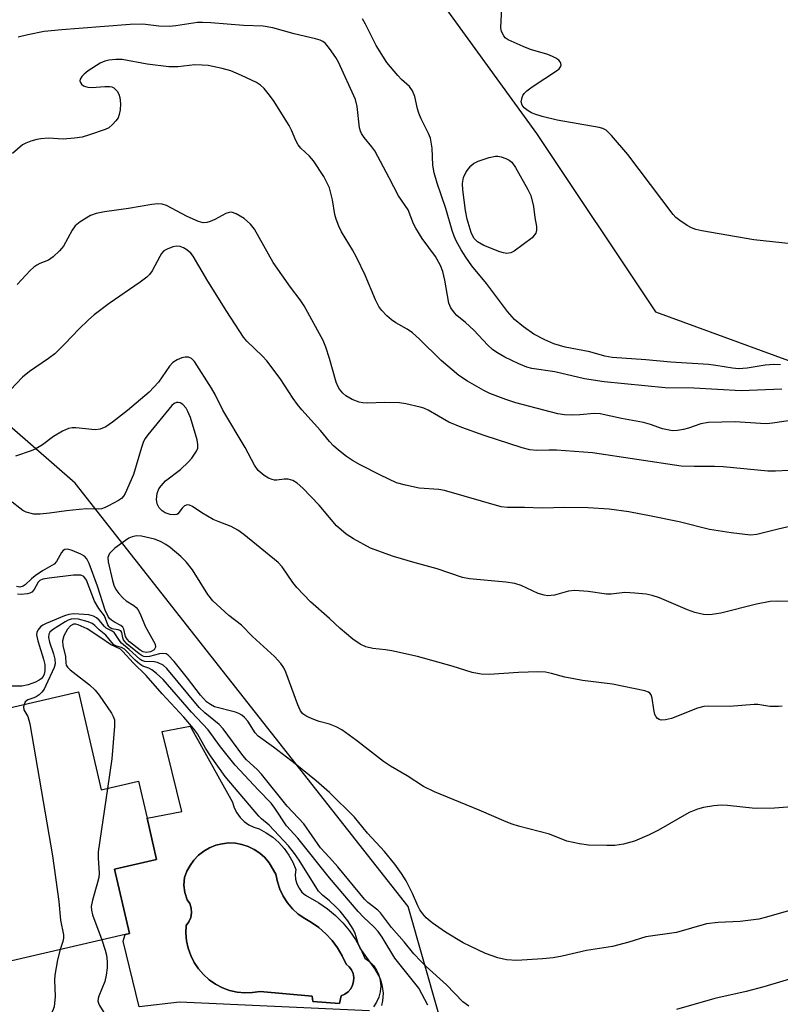
# Model space of a CAD drawing. Units: inches. Extents: x 1273760 to 1279760, y 473454 to 477454.
# Drawn here: x 1274930 to 1275102, y 475493 to 475715 of the extents above; entities that cross this region are included whole.
import ezdxf

# ---------------------------------------------------------------- set-up
doc = ezdxf.new("R2010")
doc.units = ezdxf.units.IN
doc.header["$MEASUREMENT"] = 0
for name, color, linetype in [('BLDG-Footprint', 5, 'Continuous'), ('CULTRL-Pad', 6, 'Continuous'), ('CULTRL-Swimming Pool in Ground', 4, 'Continuous'), ('NTRL-Trees', 3, 'Continuous'), ('Undefined', 1, 'Continuous')]:
    doc.layers.add(name, color=color, linetype=linetype)

msp = doc.modelspace()

# ---------------------------------------------------------------- linework, layer by layer
at = {"layer": 'BLDG-Footprint', "elevation": 281.43}
msp.add_lwpolyline([(1274943.41, 475563.8), (1274948.54, 475541.65), (1274956.94, 475543.6), (1274958.86, 475535.31), (1274961.02, 475525.97), (1274951.53, 475523.76), (1274954.89, 475509.28), (1274953.95, 475509.06), (1274906.95, 475498.17), (1274902.96, 475515.37), (1274902.47, 475517.5), (1274911.52, 475519.6), (1274908.37, 475533.21), (1274903.43, 475554.53)], close=True, dxfattribs=at)
at = {"layer": 'CULTRL-Pad'}
msp.add_polyline3d([(1275009.06, 475491.81, 0), (1274966.22, 475493.78, 0), (1274957.11, 475492.7, 0), (1274953.49, 475507.52, 0), (1274953.95, 475509.06, 0), (1274954.89, 475509.28, 0), (1274951.53, 475523.76, 0), (1274961.02, 475525.97, 0), (1274958.86, 475535.31, 0), (1274966.69, 475536.76, 0), (1274962.25, 475554.83, 0), (1274968.56, 475556.03, 0), (1274978.17, 475538.87, 0), (1274978.55, 475537.65, 0), (1274979.12, 475536.51, 0), (1274979.87, 475535.47, 0), (1274980.78, 475534.57, 0), (1274981.81, 475533.82, 0), (1274982.95, 475533.25, 0), (1274984.17, 475532.86, 0), (1274985.77, 475532, 0), (1274987.25, 475530.97, 0), (1274988.61, 475529.77, 0), (1274989.82, 475528.42, 0), (1274990.87, 475526.94, 0), (1274991.74, 475525.36, 0), (1274992.43, 475523.68, 0), (1274992.31, 475522.6, 0), (1274992.39, 475521.52, 0), (1274992.68, 475520.47, 0), (1274993.16, 475519.5, 0), (1274993.81, 475518.63, 0), (1274994.62, 475517.9, 0), (1274997.61, 475516.18, 0), (1274999.55, 475514.84, 0), (1275001.37, 475513.34, 0), (1275003.04, 475511.67, 0), (1275004.55, 475509.86, 0), (1275005.89, 475507.92, 0), (1275007.05, 475505.86, 0), (1275008.02, 475503.71, 0), (1275009.04, 475502.97, 0), (1275009.93, 475502.07, 0), (1275010.65, 475501.03, 0), (1275011.18, 475499.88, 0), (1275011.5, 475498.65, 0), (1275011.61, 475497.39, 0), (1275011.5, 475496.13, 0), (1275011.18, 475494.91, 0), (1275010.66, 475493.76, 0), (1275009.94, 475492.72, 0)], dxfattribs=at)
msp.add_polyline3d([(1275004.82, 475496.79, 0), (1275005.24, 475497.59, 0), (1275005.48, 475498.46, 0), (1275005.51, 475499.35, 0), (1275005.35, 475500.24, 0), (1275004.99, 475501.07, 0), (1275004.46, 475501.79, 0), (1275003.77, 475502.38, 0), (1275002.91, 475504.26, 0), (1275001.85, 475506.04, 0), (1275000.61, 475507.7, 0), (1274999.21, 475509.22, 0), (1274997.66, 475510.59, 0), (1274995.95, 475511.74, 0), (1274994.45, 475512.66, 0), (1274993, 475513.64, 0), (1274991.7, 475514.84, 0), (1274990.57, 475516.18, 0), (1274989.61, 475517.66, 0), (1274988.85, 475519.25, 0), (1274988.3, 475520.92, 0), (1274987.95, 475522.64, 0), (1274986.39, 475525.24, 0), (1274985.43, 475526.39, 0), (1274984.31, 475527.4, 0), (1274983.07, 475528.24, 0), (1274981.72, 475528.9, 0), (1274980.29, 475529.37, 0), (1274978.81, 475529.63, 0), (1274977.31, 475529.69, 0), (1274975.82, 475529.53, 0), (1274974.36, 475529.17, 0), (1274972.97, 475528.6, 0), (1274971.67, 475527.85, 0), (1274970.48, 475526.93, 0), (1274969.44, 475525.85, 0), (1274968.56, 475524.63, 0), (1274967.86, 475523.31, 0), (1274967.35, 475521.89, 0), (1274967.2, 475520.2, 0), (1274967.4, 475518.51, 0), (1274967.92, 475516.9, 0), (1274968.49, 475516.01, 0), (1274968.83, 475515.01, 0), (1274968.92, 475513.95, 0), (1274968.75, 475512.91, 0), (1274968.33, 475511.94, 0), (1274967.69, 475511.1, 0), (1274967.62, 475509.36, 0), (1274967.77, 475507.63, 0), (1274968.14, 475505.93, 0), (1274968.71, 475504.29, 0), (1274969.49, 475502.74, 0), (1274970.46, 475501.3, 0), (1274971.6, 475499.99, 0), (1274972.9, 475498.83, 0), (1274974.33, 475497.84, 0), (1274975.87, 475497.05, 0), (1274977.5, 475496.45, 0), (1274979.19, 475496.06, 0), (1274980.92, 475495.89, 0), (1274982.66, 475495.94, 0), (1274984.37, 475496.2, 0), (1274996.15, 475495.11, 0), (1274996.27, 475493.95, 0), (1275002.33, 475493.49, 0), (1275002.68, 475495.22, 0), (1275003.5, 475495.58, 0), (1275004.23, 475496.11, 0)], close=True, dxfattribs=at)
at = {"layer": 'CULTRL-Swimming Pool in Ground'}
msp.add_lwpolyline([(1275004.82, 475496.79), (1275004.23, 475496.11), (1275003.5, 475495.58), (1275002.68, 475495.22), (1275002.33, 475493.49), (1274996.27, 475493.95), (1274996.15, 475495.11), (1274984.37, 475496.2), (1274982.66, 475495.94), (1274980.92, 475495.89), (1274979.19, 475496.06), (1274977.5, 475496.45), (1274975.87, 475497.05), (1274974.33, 475497.84), (1274972.9, 475498.83), (1274971.6, 475499.99), (1274970.46, 475501.3), (1274969.49, 475502.74), (1274968.71, 475504.29), (1274968.14, 475505.93), (1274967.77, 475507.63), (1274967.62, 475509.36), (1274967.69, 475511.1), (1274968.33, 475511.94), (1274968.75, 475512.91), (1274968.92, 475513.95), (1274968.83, 475515.01), (1274968.49, 475516.01), (1274967.92, 475516.9), (1274967.4, 475518.51), (1274967.2, 475520.2), (1274967.35, 475521.89), (1274967.86, 475523.31), (1274968.56, 475524.63), (1274969.44, 475525.85), (1274970.48, 475526.93), (1274971.67, 475527.85), (1274972.97, 475528.6), (1274974.36, 475529.17), (1274975.82, 475529.53), (1274977.31, 475529.69), (1274978.81, 475529.63), (1274980.29, 475529.37), (1274981.72, 475528.9), (1274983.07, 475528.24), (1274984.31, 475527.4), (1274985.43, 475526.39), (1274986.39, 475525.24), (1274987.95, 475522.64), (1274988.3, 475520.92), (1274988.85, 475519.25), (1274989.61, 475517.66), (1274990.57, 475516.18), (1274991.7, 475514.84), (1274993, 475513.64), (1274994.45, 475512.66), (1274995.95, 475511.74), (1274997.66, 475510.59), (1274999.21, 475509.22), (1275000.61, 475507.7), (1275001.85, 475506.04), (1275002.91, 475504.26), (1275003.77, 475502.38), (1275004.46, 475501.79), (1275004.99, 475501.07), (1275005.35, 475500.24), (1275005.51, 475499.35), (1275005.48, 475498.46), (1275005.24, 475497.59)], close=True, dxfattribs=at)
at = {"layer": 'NTRL-Trees'}
for points in [[(1275022.3, 475723.48), (1275046.74, 475689.71), (1275073.56, 475649.47), (1275115.97, 475634.05), (1275116.11, 475634.09), (1275159.93, 475639.28), (1275200.7, 475665.03), (1275210.75, 475708.22), (1275215.18, 475727.26)], [(1275107.89, 475297.03), (1275041.91, 475430.6), (1275017.77, 475515.36), (1274969.76, 475576.41), (1274942.67, 475610.85), (1274909.41, 475639.82), (1274895.04, 475658.82), (1274890.22, 475693.9), (1274928.06, 475722.79)]]:
    msp.add_lwpolyline(points, dxfattribs=at)
at = {"layer": 'Undefined'}
for points, elevation in [([(1275104.21, 475664.84), (1275095.79, 475665.74), (1275084.06, 475667.76), (1275082.72, 475668.05), (1275081.7, 475668.42), (1275080.73, 475668.99), (1275079.08, 475670.12), (1275078.19, 475670.82), (1275077.58, 475671.44), (1275067.34, 475684.97), (1275063.7, 475689.27), (1275062.47, 475690.48), (1275061.72, 475690.86), (1275060.87, 475691.08), (1275051.44, 475692.72), (1275048.05, 475693.57), (1275046.38, 475694.06), (1275045.58, 475694.39), (1275044.85, 475694.83), (1275043.99, 475695.54), (1275043.5, 475696.14), (1275043.32, 475696.84), (1275043.48, 475697.84), (1275043.67, 475698.32), (1275043.97, 475698.77), (1275044.6, 475699.36), (1275045.8, 475700.23), (1275051.48, 475703.98), (1275051.89, 475704.34), (1275052.18, 475704.74), (1275052.29, 475705.12), (1275052.27, 475705.51), (1275052.09, 475705.89), (1275051.76, 475706.25), (1275051.12, 475706.72), (1275050.39, 475707.11), (1275049.29, 475707.52), (1275045.36, 475708.7), (1275043.75, 475709.32), (1275040.36, 475710.85), (1275039.69, 475711.33), (1275039.35, 475711.75), (1275038.86, 475712.76), (1275038.69, 475713.58), (1275038.93, 475718.14)], 304), ([(1275101.78, 475637.58), (1275100.31, 475637.59), (1275098.31, 475637.44), (1275094.26, 475636.83), (1275092.36, 475636.65), (1275090.95, 475636.76), (1275087.23, 475637.42), (1275085.59, 475637.61), (1275077.04, 475638.13), (1275071.39, 475638.71), (1275063.84, 475639.18), (1275062.14, 475639.5), (1275058.79, 475640.45), (1275053.23, 475641.55), (1275050.62, 475642.32), (1275048.6, 475643.17), (1275046.16, 475644.5), (1275043.81, 475646.09), (1275041.78, 475647.8), (1275040.19, 475649.57), (1275035.49, 475655.87), (1275032.19, 475659.85), (1275030.8, 475661.82), (1275029.77, 475663.47), (1275028.62, 475665.53), (1275028.13, 475666.56), (1275027.68, 475667.84), (1275026.29, 475672.79), (1275024.31, 475678.56), (1275023.63, 475680.83), (1275023.34, 475682.57), (1275023.23, 475686.39), (1275022.82, 475688.66), (1275022.4, 475689.72), (1275020.75, 475693.07), (1275020.23, 475694.32), (1275019.91, 475695.3), (1275019.28, 475698.07), (1275018.79, 475699.39), (1275018.12, 475700.3), (1275016.3, 475701.94), (1275015.47, 475702.78), (1275012.98, 475705.71), (1275010.53, 475709.58), (1275008.15, 475714.37), (1275007.46, 475715.57)], 302), ([(1275000, 475708.92), (1274999.13, 475710.02), (1274998.55, 475710.49), (1274997.96, 475710.8), (1274996.86, 475711.12), (1274992.09, 475712.22), (1274987.26, 475713.59), (1274985.1, 475713.94), (1274980.63, 475714.12), (1274973.28, 475714.73), (1274971.41, 475714.8), (1274970.22, 475714.74), (1274965.33, 475714.03), (1274963.89, 475713.9), (1274961.56, 475713.97), (1274957.88, 475714.38), (1274955.06, 475714.35), (1274943.45, 475713.38), (1274939.67, 475713.15), (1274935.66, 475712.74), (1274931.95, 475712), (1274929.8, 475711.48)], 300), ([(1275102.1, 475632.05), (1275092.92, 475631.66), (1275082.26, 475632.27), (1275075.81, 475632.39), (1275061.99, 475633.68), (1275057.6, 475634.42), (1275050.86, 475635.94), (1275045.68, 475636.73), (1275044.6, 475637.03), (1275042.76, 475637.81), (1275039.63, 475639.3), (1275037.81, 475640.34), (1275036.85, 475641.01), (1275035.78, 475641.99), (1275032.57, 475645.39), (1275030.7, 475647.11), (1275028.78, 475648.7), (1275028.21, 475649.29), (1275027.44, 475650.42), (1275027, 475651.43), (1275026.07, 475656.67), (1275025.59, 475658.6), (1275025.09, 475659.94), (1275023.94, 475662.01), (1275020.97, 475666.07), (1275019.48, 475668.4), (1275018.99, 475669.37), (1275017.77, 475672.48), (1275015.61, 475675.65), (1275013.52, 475679.75), (1275010.25, 475685.79), (1275009.61, 475686.75), (1275007.86, 475688.82), (1275007.23, 475689.72), (1275007.01, 475690.22), (1275006.82, 475691.04), (1275006.27, 475695.84), (1275005.89, 475697.41), (1275002.04, 475705.83), (1275001.43, 475706.85), (1275000, 475708.92)], 300), ([(1275000, 475677.46), (1274998.76, 475680.01), (1274996.41, 475683.58), (1274995.52, 475684.62), (1274993.57, 475686.42), (1274992.94, 475687.21), (1274992.43, 475688.14), (1274991.43, 475690.5), (1274990.92, 475691.52), (1274987.39, 475697.19), (1274986.21, 475698.79), (1274985.3, 475699.87), (1274984.48, 475700.61), (1274983.56, 475701.24), (1274980.16, 475702.83), (1274977.77, 475703.83), (1274975.81, 475704.36), (1274972.69, 475705.04), (1274971.31, 475705.17), (1274969.66, 475705.19), (1274965.79, 475704.78), (1274963.77, 475704.74), (1274958.91, 475705.36), (1274953.27, 475706.4), (1274951.86, 475706.46), (1274950.22, 475706.29), (1274949.37, 475706.04), (1274948.27, 475705.58), (1274945.6, 475703.84), (1274944.68, 475703.13), (1274944.15, 475702.59), (1274943.78, 475702.01), (1274943.72, 475701.61), (1274943.82, 475701.22), (1274944.04, 475700.87), (1274944.53, 475700.49), (1274944.97, 475700.31), (1274945.52, 475700.19), (1274946.38, 475700.13), (1274949.35, 475700.37), (1274950.47, 475700.34), (1274950.94, 475700.23), (1274951.38, 475700.01), (1274952.11, 475699.31), (1274952.51, 475698.64), (1274952.72, 475697.85), (1274952.85, 475696.44), (1274952.79, 475695.05), (1274952.59, 475694), (1274952.32, 475693.27), (1274951.86, 475692.57), (1274951.09, 475691.74), (1274950.21, 475691.02), (1274949.44, 475690.64), (1274945.9, 475689.4), (1274944.23, 475688.92), (1274942.53, 475688.68), (1274939.97, 475688.47), (1274936.6, 475688.67), (1274934.88, 475688.55), (1274934.03, 475688.4), (1274932.63, 475687.98), (1274931.54, 475687.56), (1274930.79, 475687.16), (1274928.47, 475685.24)], 298), ([(1275104.55, 475625.06), (1275099.99, 475624.38), (1275098.65, 475624.27), (1275097.29, 475624.29), (1275091.59, 475624.7), (1275085.57, 475624.54), (1275083.8, 475624.24), (1275081.01, 475623.25), (1275079.95, 475622.96), (1275078.59, 475622.71), (1275077.46, 475622.69), (1275075.14, 475623.11), (1275072.48, 475624.09), (1275070.86, 475624.56), (1275065.96, 475625.46), (1275061.1, 475626.5), (1275059.77, 475626.59), (1275056.52, 475626.27), (1275054.95, 475626.22), (1275053.06, 475626.29), (1275051.59, 475626.52), (1275042.05, 475628.99), (1275039.83, 475629.74), (1275036.19, 475631.11), (1275034.85, 475631.78), (1275031.21, 475633.85), (1275029.21, 475635.13), (1275025.22, 475638.49), (1275020.25, 475643.4), (1275018.76, 475644.78), (1275017.56, 475645.62), (1275014.99, 475647.05), (1275014.02, 475647.68), (1275012.94, 475648.57), (1275011.81, 475649.81), (1275011.2, 475650.74), (1275010.41, 475652.23), (1275008.11, 475657.79), (1275006.18, 475661.7), (1275005.21, 475663.5), (1275002.76, 475667.54), (1275002.12, 475668.82), (1275001.53, 475670.38), (1275001.22, 475671.44), (1275000.72, 475674.8), (1275000, 475677.46)], 298), ([(1275000, 475639.01), (1274999.2, 475641.51), (1274998.58, 475643.02), (1274994.29, 475650.85), (1274993.43, 475652.18), (1274991.23, 475655.06), (1274987.34, 475660.64), (1274983.1, 475668.18), (1274982.23, 475669.27), (1274980.78, 475670.57), (1274978.96, 475671.64), (1274977.96, 475671.96), (1274977.43, 475671.94), (1274976.67, 475671.68), (1274974.15, 475670.35), (1274973.11, 475669.89), (1274972.33, 475669.66), (1274971.54, 475669.61), (1274970.51, 475669.87), (1274967.89, 475671.04), (1274963.29, 475673.46), (1274962.3, 475673.78), (1274961.31, 475673.87), (1274959.97, 475673.73), (1274954.68, 475672.81), (1274949.24, 475672.08), (1274947.37, 475671.66), (1274946.07, 475671.21), (1274943.76, 475669.82), (1274942.63, 475668.89), (1274941.96, 475667.94), (1274939.99, 475664.35), (1274939.09, 475663.27), (1274937.71, 475661.89), (1274936.61, 475661.13), (1274934.68, 475660.41), (1274933.97, 475660.04), (1274933.3, 475659.59), (1274932.47, 475658.83), (1274929.58, 475655.7)], 296), ([(1275000, 475620.25), (1274998.03, 475622.7), (1274993.82, 475627.38), (1274992.81, 475628.62), (1274991.82, 475629.99), (1274988.89, 475634.44), (1274985.91, 475638.43), (1274984.95, 475639.48), (1274981.38, 475642.92), (1274980.6, 475643.81), (1274976.86, 475649.56), (1274972.59, 475656.42), (1274969.31, 475662.03), (1274968.75, 475662.72), (1274967.88, 475663.52), (1274967.13, 475663.95), (1274966.31, 475664.23), (1274965.48, 475664.3), (1274964.68, 475664.14), (1274963.38, 475663.67), (1274962.69, 475663.25), (1274962.16, 475662.67), (1274961.72, 475661.98), (1274960.05, 475658.78), (1274959.39, 475657.91), (1274958.83, 475657.33), (1274957.32, 475656.17), (1274950.32, 475651.41), (1274946.93, 475648.8), (1274945.62, 475647.67), (1274943.5, 475645.63), (1274940.38, 475642.33), (1274938.08, 475640.05), (1274936.65, 475638.97), (1274932.33, 475636.06), (1274930.78, 475634.73), (1274928.09, 475631.94)], 294), ([(1275000, 475603.09), (1274997.67, 475605.93), (1274994.03, 475609.74), (1274992.72, 475610.88), (1274991.73, 475611.42), (1274990.68, 475611.76), (1274989.84, 475611.75), (1274988.12, 475611.54), (1274987.6, 475611.55), (1274987.07, 475611.65), (1274986.29, 475612), (1274985.29, 475612.61), (1274983.92, 475613.7), (1274983.1, 475614.88), (1274981.01, 475618.91), (1274975.96, 475627.32), (1274974.22, 475630.88), (1274973.41, 475632.29), (1274969.55, 475638.28), (1274968.9, 475639), (1274968.24, 475639.3), (1274967.48, 475639.31), (1274966.7, 475639.14), (1274965.64, 475638.69), (1274964.67, 475638.07), (1274963.93, 475637.28), (1274961.44, 475633.67), (1274959.37, 475631.37), (1274954.48, 475627.21), (1274951.04, 475624.59), (1274949.59, 475623.6), (1274948.28, 475623.06), (1274947.19, 475622.86), (1274942.79, 475623.35), (1274941.95, 475623.34), (1274941.13, 475623.15), (1274939.81, 475622.55), (1274937.75, 475621.42), (1274935.29, 475619.52), (1274933.79, 475618.57), (1274932.72, 475618.15), (1274929.15, 475616.96)], 292), ([(1275103.59, 475613.7), (1275100.7, 475613.53), (1275098.97, 475613.53), (1275088.84, 475614.55), (1275086.93, 475614.62), (1275082.33, 475614.59), (1275079.41, 475614.68), (1275059.37, 475617.72), (1275051.27, 475618.27), (1275049.51, 475618.31), (1275046.81, 475618.21), (1275045.22, 475618.39), (1275043.53, 475618.86), (1275034.92, 475621.64), (1275029.92, 475623.38), (1275026.98, 475624.63), (1275022.33, 475627.31), (1275021.33, 475627.74), (1275020.48, 475628), (1275017.28, 475628.74), (1275015.83, 475628.94), (1275012.4, 475629.04), (1275008.68, 475628.91), (1275007.55, 475628.98), (1275006.73, 475629.14), (1275005.17, 475629.76), (1275003.69, 475630.56), (1275003.05, 475631.12), (1275002.32, 475632.03), (1275001.9, 475632.74), (1275001.53, 475633.67), (1275000, 475639.01)], 296), ([(1275000, 475580.3), (1274995.78, 475584.08), (1274992.68, 475587.29), (1274991.75, 475588.43), (1274989.36, 475591.95), (1274988.48, 475592.94), (1274980.72, 475599.28), (1274979.39, 475600.26), (1274977.85, 475601.09), (1274974.88, 475602.19), (1274973.81, 475602.69), (1274971.2, 475604.15), (1274969.1, 475605.58), (1274968.44, 475605.91), (1274967.95, 475605.96), (1274967.31, 475605.72), (1274966.78, 475605.21), (1274965.79, 475603.95), (1274965.59, 475603.82), (1274965.13, 475603.71), (1274964.06, 475603.82), (1274962.97, 475604.17), (1274962.3, 475604.58), (1274961.6, 475605.31), (1274961.15, 475606.19), (1274960.97, 475607.2), (1274961.12, 475608.56), (1274961.51, 475609.58), (1274962.03, 475610.28), (1274963.05, 475611.35), (1274966.38, 475613.95), (1274968.21, 475615.65), (1274968.95, 475616.48), (1274969.6, 475617.37), (1274970.01, 475618.06), (1274970.3, 475618.78), (1274970.35, 475619.57), (1274970.19, 475620.64), (1274968.65, 475625.69), (1274968.08, 475627.05), (1274967.66, 475627.81), (1274966.96, 475628.59), (1274966.34, 475628.98), (1274965.91, 475629.08), (1274965.48, 475629.04), (1274965.01, 475628.83), (1274964.43, 475628.34), (1274959.03, 475621.76), (1274958.43, 475620.94), (1274958.07, 475620.22), (1274957.59, 475618.88), (1274955.84, 475612.8), (1274953.94, 475608.53), (1274953.58, 475607.9), (1274953.09, 475607.36), (1274952.45, 475606.93), (1274950.2, 475605.73), (1274949.42, 475605.35), (1274948.61, 475605.08), (1274947.81, 475605), (1274945.31, 475605.05), (1274943.58, 475604.92), (1274940.69, 475604.62), (1274936.84, 475604.06), (1274934.76, 475603.86), (1274933.3, 475603.88), (1274931.62, 475604.32), (1274930.87, 475604.7), (1274930.16, 475605.18), (1274928.41, 475606.58)], 290), ([(1275105.86, 475601.5), (1275101.29, 475600.49), (1275096.47, 475599.29), (1275095.05, 475599.12), (1275090.64, 475599.66), (1275085.81, 475600.42), (1275078.97, 475602.11), (1275072.63, 475603.43), (1275067.58, 475604.38), (1275063.13, 475604.97), (1275058.43, 475605.29), (1275053.12, 475605.33), (1275048.05, 475605.22), (1275044.03, 475605.35), (1275040.22, 475605.35), (1275038.8, 475605.52), (1275026.02, 475609.23), (1275024.67, 475609.45), (1275020.3, 475609.7), (1275017.16, 475610.39), (1275015.19, 475610.94), (1275011.55, 475612.67), (1275006.98, 475614.98), (1275005.26, 475615.96), (1275003.86, 475616.88), (1275002.04, 475618.28), (1275000.96, 475619.25), (1275000, 475620.25)], 294), ([(1275107.97, 475584.11), (1275101.16, 475584.26), (1275099.44, 475584.13), (1275096.36, 475583.53), (1275088.32, 475581.54), (1275086.39, 475581.23), (1275085.28, 475581.16), (1275084.44, 475581.2), (1275082.45, 475581.68), (1275080.78, 475582.27), (1275074.5, 475584.96), (1275072.88, 475585.48), (1275071.49, 475585.8), (1275068.93, 475586.06), (1275066.65, 475586.19), (1275063.58, 475585.85), (1275062.55, 475585.82), (1275058.4, 475586.45), (1275055.42, 475586.62), (1275054, 475586.47), (1275050.77, 475585.58), (1275049.31, 475585.45), (1275048.48, 475585.58), (1275047.12, 475585.99), (1275043.28, 475587.79), (1275041.85, 475588.24), (1275039.83, 475588.51), (1275031.66, 475589.29), (1275030.05, 475589.56), (1275024.32, 475591.55), (1275019.33, 475592.87), (1275014.47, 475594.34), (1275009.31, 475596.2), (1275005.47, 475598.29), (1275003.76, 475599.36), (1275001.62, 475601.22), (1275000, 475603.09)], 292), ([(1275000, 475556.53), (1274997.69, 475557.12), (1274996.51, 475557.52), (1274994.9, 475558.22), (1274994.02, 475558.84), (1274993.53, 475559.49), (1274992.91, 475560.82), (1274990.2, 475568.23), (1274989.72, 475569.23), (1274989.06, 475570.18), (1274987.66, 475571.72), (1274982.68, 475576.27), (1274980.15, 475578.84), (1274977.31, 475580.97), (1274973.69, 475584.35), (1274972.58, 475585.72), (1274969.14, 475591.33), (1274967.73, 475593.12), (1274966.49, 475594.31), (1274964.06, 475596.34), (1274963.14, 475597), (1274961.93, 475597.68), (1274960.55, 475598.2), (1274957.63, 475598.88), (1274956.5, 475598.95), (1274955.51, 475598.77), (1274954.75, 475598.43), (1274954, 475597.96), (1274951.6, 475596.19), (1274950.43, 475594.96), (1274950.16, 475594.5), (1274950.05, 475594.09), (1274950.07, 475593.14), (1274951.06, 475588.89), (1274951.37, 475587.81), (1274951.79, 475586.86), (1274952.48, 475585.93), (1274953.51, 475584.88), (1274954.17, 475584.35), (1274955.91, 475583.25), (1274956.42, 475582.78), (1274956.77, 475582.34), (1274957.3, 475581.36), (1274958.42, 475578.57), (1274960.33, 475575.24), (1274960.67, 475574.52), (1274960.76, 475573.84), (1274960.47, 475573.28), (1274959.66, 475572.83), (1274958.7, 475572.69), (1274958, 475572.83), (1274957.31, 475573.17), (1274954.92, 475575.07), (1274954.35, 475575.66), (1274953.97, 475576.27), (1274953.64, 475577.91), (1274953.44, 475578.36), (1274952.93, 475578.78), (1274951.51, 475579.5), (1274950.81, 475579.94), (1274950.41, 475580.33), (1274950.09, 475580.79), (1274949.39, 475582.24), (1274947.67, 475587.6), (1274945.79, 475592.73), (1274945.29, 475593.77), (1274944.78, 475594.36), (1274943.94, 475594.84), (1274941.97, 475595.68), (1274940.96, 475595.94), (1274940.29, 475595.89), (1274939.91, 475595.63), (1274939.59, 475595.23), (1274938.45, 475593.15), (1274937.91, 475592.56), (1274935.28, 475591.05), (1274933.65, 475589.98), (1274932.79, 475589.28), (1274931.39, 475587.91), (1274930.95, 475587.61), (1274930.19, 475587.4), (1274929.44, 475587.51)], 288), ([(1275000, 475541.09), (1274997.06, 475543.69), (1274992.31, 475547.55), (1274987.41, 475551.32), (1274983.96, 475553.77), (1274983.28, 475554.55), (1274981.6, 475557.16), (1274980.88, 475557.97), (1274980.29, 475558.5), (1274979.61, 475558.9), (1274978.81, 475559.18), (1274974.1, 475560.44), (1274973.15, 475560.92), (1274972.31, 475561.54), (1274970.96, 475563.03), (1274968.03, 475566.9), (1274965.01, 475570.61), (1274963.63, 475572.09), (1274963.18, 475572.37), (1274962.46, 475572.47), (1274961.64, 475572.33), (1274959.4, 475571.75), (1274958.85, 475571.69), (1274958.17, 475571.77), (1274957.73, 475571.93), (1274957.09, 475572.33), (1274954.4, 475574.56), (1274953.83, 475575.13), (1274953.56, 475575.52), (1274953.39, 475575.97), (1274953.16, 475577.2), (1274952.97, 475577.52), (1274952.37, 475577.78), (1274950.91, 475578.03), (1274950.53, 475578.19), (1274950.22, 475578.49), (1274950, 475578.93), (1274949.28, 475580.93), (1274947.99, 475582.6), (1274947.03, 475584.26), (1274945.2, 475588.99), (1274944.61, 475589.78), (1274943.94, 475590.08), (1274943.13, 475590.14), (1274942.27, 475590.09), (1274936.75, 475589.44), (1274935.35, 475589.19), (1274934.71, 475588.9), (1274934.31, 475588.51), (1274933.36, 475586.87), (1274932.87, 475586.29), (1274932.41, 475586.05), (1274931.89, 475585.91), (1274930.47, 475585.76), (1274929.67, 475585.85)], 286), ([(1275000, 475526.38), (1274998.04, 475528.62), (1274994.23, 475534.02), (1274990.47, 475538.01), (1274984.67, 475545.24), (1274983.71, 475546.24), (1274981.33, 475548.48), (1274980.48, 475549.41), (1274976.06, 475555.42), (1274975.12, 475556.39), (1274971.91, 475559.08), (1274970.66, 475560.28), (1274963.34, 475569.05), (1274962.49, 475569.79), (1274961.25, 475570.4), (1274960.46, 475570.56), (1274958.36, 475570.62), (1274957.71, 475570.86), (1274957.24, 475571.16), (1274954.82, 475573.37), (1274953.09, 475574.76), (1274952.79, 475575.11), (1274951.93, 475576.52), (1274951.42, 475577.18), (1274951, 475577.5), (1274949.62, 475578.18), (1274949.25, 475578.52), (1274948.1, 475579.97), (1274947.47, 475580.48), (1274946.75, 475580.88), (1274945.72, 475581.17), (1274943.49, 475581.32), (1274942.33, 475581.35), (1274941.23, 475581.23), (1274940.21, 475580.94), (1274936.12, 475579.2), (1274935.33, 475578.81), (1274934.86, 475578.48), (1274934.22, 475577.66), (1274934.03, 475577.18), (1274933.96, 475576.67), (1274934.21, 475575.3), (1274935.53, 475571.12), (1274935.81, 475569.94), (1274935.83, 475568.53), (1274935.63, 475567.76), (1274935.41, 475567.28), (1274934.94, 475566.7), (1274934.51, 475566.39), (1274933.73, 475566), (1274932.06, 475565.4), (1274930.65, 475565.09), (1274928.44, 475565.08)], 284), ([(1275000, 475521.84), (1274992.87, 475530.78), (1274990.31, 475533.53), (1274987.72, 475537.52), (1274986.89, 475538.66), (1274984.04, 475541.59), (1274978.77, 475547.25), (1274975.44, 475551.35), (1274972.67, 475555.21), (1274968.89, 475559.18), (1274962.47, 475566.55), (1274961.03, 475567.9), (1274959.95, 475568.75), (1274959.25, 475569.14), (1274957.94, 475569.59), (1274957.26, 475570.03), (1274956.22, 475570.95), (1274953.78, 475573.38), (1274953.14, 475573.75), (1274951.96, 475574.11), (1274951.4, 475574.4), (1274950.9, 475574.89), (1274949.6, 475576.59), (1274948.1, 475577.79), (1274947.07, 475578.77), (1274946.46, 475579.19), (1274945.55, 475579.59), (1274943.4, 475580.17), (1274942.51, 475580.28), (1274941.75, 475580.2), (1274941.08, 475579.98), (1274940.4, 475579.61), (1274937.56, 475577.76), (1274936.95, 475577.23), (1274936.69, 475576.79), (1274936.6, 475576.04), (1274936.82, 475574.97), (1274937.74, 475572.38), (1274938.08, 475571.13), (1274938.1, 475570.1), (1274937.9, 475569.29), (1274936.06, 475565.21), (1274935.65, 475564.42), (1274935.16, 475563.7), (1274934.54, 475563.11), (1274933.83, 475562.64), (1274933.31, 475562.4), (1274931.97, 475561.98), (1274931.64, 475561.79), (1274931.35, 475561.5), (1274931.11, 475560.95)], 282), ([(1275102.15, 475560.59), (1275101.32, 475560.48), (1275099.36, 475560.47), (1275096.67, 475560.9), (1275095.84, 475560.96), (1275090.32, 475560.47), (1275085.63, 475560.58), (1275084.48, 475560.51), (1275083.07, 475560.09), (1275077.22, 475557.75), (1275075.89, 475557.44), (1275074.88, 475557.41), (1275074.43, 475557.53), (1275074.04, 475557.76), (1275073.71, 475558.17), (1275073.46, 475558.67), (1275073.19, 475559.78), (1275072.84, 475562.36), (1275072.59, 475563.12), (1275072.35, 475563.45), (1275071.98, 475563.73), (1275071.21, 475564.03), (1275063.9, 475565.48), (1275057.14, 475566.36), (1275055.14, 475566.69), (1275053.13, 475567.1), (1275050.16, 475567.91), (1275048.76, 475568.21), (1275047.04, 475568.27), (1275042.7, 475568.17), (1275036.03, 475567.66), (1275034.28, 475567.78), (1275032.25, 475568.11), (1275027.69, 475569.54), (1275019.91, 475571.76), (1275014.07, 475573), (1275012.65, 475573.23), (1275009.78, 475573.53), (1275008.22, 475573.95), (1275006.97, 475574.56), (1275005.31, 475575.69), (1275002.42, 475578.06), (1275000, 475580.3)], 290), ([(1275000, 475516.62), (1274998.45, 475517.94), (1274997.58, 475518.85), (1274993.21, 475525.78), (1274992.12, 475527.32), (1274990.78, 475529.04), (1274986.39, 475533.72), (1274984.72, 475535.14), (1274984.11, 475535.76), (1274976.53, 475544.72), (1274973.16, 475549.32), (1274972.06, 475551.09), (1274970.26, 475554.29), (1274969.34, 475555.55), (1274967.14, 475558.07), (1274962.25, 475563.33), (1274958.69, 475567.48), (1274955.73, 475570.31), (1274953.43, 475572.86), (1274952.84, 475573.38), (1274950.63, 475574.44), (1274948.44, 475576), (1274945.32, 475578), (1274943.3, 475578.93), (1274942.81, 475579.05), (1274942.3, 475579.04), (1274941.62, 475578.67), (1274940.94, 475577.92), (1274940.12, 475576.39), (1274939.8, 475575.3), (1274939.84, 475574.23), (1274940.44, 475571.78), (1274940.54, 475570.23), (1274940.64, 475569.77), (1274940.91, 475569.34), (1274941.49, 475568.76), (1274945.91, 475565.36), (1274947.19, 475564.18), (1274948.06, 475563.03), (1274950.83, 475558.97), (1274951.25, 475558.23), (1274951.5, 475557.44), (1274951.53, 475556.02), (1274950.95, 475548.71), (1274949.98, 475541.98)], 280), ([(1274931.11, 475560.95), (1274931, 475560.39), (1274931.07, 475559.7), (1274931.96, 475558.23), (1274932.42, 475556.55), (1274937.5, 475526.79), (1274938.99, 475516.51), (1274939.32, 475512.31), (1274939.99, 475509), (1274940, 475508.21), (1274939.88, 475507.44), (1274939.29, 475505.66)], 282), ([(1275111.12, 475538.35), (1275100.45, 475537.52), (1275096.05, 475537.5), (1275089.81, 475538.11), (1275088.44, 475538.19), (1275086.78, 475538.06), (1275084.45, 475537.69), (1275083.06, 475537.3), (1275081.22, 475536.54), (1275074.31, 475532.59), (1275072.16, 475531.54), (1275068.86, 475530.11), (1275066.38, 475529.41), (1275064.4, 475529.13), (1275062.63, 475529.09), (1275058.47, 475529.19), (1275056.44, 475529.48), (1275053.59, 475530.12), (1275049.69, 475531.71), (1275042.68, 475533.5), (1275041.29, 475533.93), (1275039.89, 475534.47), (1275033.8, 475537.07), (1275023.76, 475541.2), (1275021.25, 475542.44), (1275017.58, 475544.81), (1275013.81, 475547.05), (1275012.24, 475548.07), (1275006.14, 475552.79), (1275002.79, 475555.23), (1275001.57, 475555.91), (1275000, 475556.53)], 288), ([(1274949.98, 475541.98), (1274947.87, 475527.67), (1274947.83, 475526.23), (1274948.04, 475522.88), (1274947.98, 475521.88), (1274947.72, 475520.75), (1274946.53, 475516.79), (1274946.27, 475515.37), (1274946.31, 475514.55), (1274946.57, 475513.5), (1274948.64, 475507.83)], 280), ([(1275103.64, 475514.39), (1275098.63, 475512.94), (1275096.95, 475512.53), (1275092.73, 475511.95), (1275087.74, 475511.78), (1275085.13, 475511.47), (1275078.31, 475509.49), (1275071.38, 475508.52), (1275067.6, 475507.33), (1275063.92, 475506.35), (1275058.02, 475505.41), (1275052.53, 475504.17), (1275050.47, 475503.82), (1275048.12, 475503.54), (1275042.3, 475503.2), (1275039.96, 475503.36), (1275038, 475503.8), (1275035.27, 475504.78), (1275031.78, 475506.39), (1275030.22, 475507.2), (1275026.24, 475509.58), (1275023.19, 475511.71), (1275021.86, 475512.83), (1275021.07, 475513.69), (1275020.44, 475514.58), (1275019.94, 475515.55), (1275018.8, 475518.26), (1275017.32, 475521.15), (1275016.26, 475522.83), (1275014.77, 475524.88), (1275012.46, 475527.75), (1275008.62, 475531.9), (1275005.65, 475535.55), (1275000, 475541.09)], 286), ([(1275031.46, 475492.85), (1275030.11, 475493.88), (1275026.41, 475497.7), (1275021.85, 475501.83), (1275020.62, 475503.03), (1275019.09, 475504.71), (1275016.92, 475507.38), (1275014.02, 475510.59), (1275011.58, 475513.93), (1275010.97, 475514.55), (1275008.72, 475516.28), (1275007.92, 475517.04), (1275001.88, 475524.29), (1275000, 475526.38)], 284), ([(1275022.23, 475493.08), (1275020.17, 475496.93), (1275014.75, 475503.73), (1275011.89, 475508.48), (1275011.03, 475509.73), (1275010.07, 475510.78), (1275007.71, 475512.98), (1275006.52, 475514.21), (1275000, 475521.84)], 282), ([(1275011.84, 475493.05), (1275012.09, 475494.1), (1275012.22, 475495.83), (1275012.03, 475497.28), (1275011.59, 475498.71), (1275011.16, 475499.82), (1275010.33, 475501.25), (1275006.98, 475506), (1275006.54, 475507), (1275005.86, 475509.26), (1275005.4, 475510.22), (1275004.14, 475512.12), (1275002.46, 475514.31), (1275001.57, 475515.24), (1275000, 475516.62)], 280), ([(1274948.64, 475507.83), (1274949.41, 475505.48), (1274949.69, 475504.36), (1274949.86, 475502.96), (1274949.89, 475501.54), (1274949.65, 475499.85), (1274949.33, 475498.46), (1274947.98, 475495.16), (1274947.83, 475494.62), (1274947.78, 475494.08), (1274947.89, 475493.55), (1274948.11, 475493.04), (1274949.87, 475490.26), (1274950.09, 475489.58), (1274950.09, 475489.13), (1274949.86, 475488.48), (1274949.37, 475487.87), (1274946.65, 475485.79), (1274945.19, 475484.36), (1274944.32, 475483.24), (1274944.08, 475482.51), (1274944.12, 475481.98), (1274944.41, 475481.26), (1274946.76, 475477.95)], 280), ([(1274939.29, 475505.66), (1274938.68, 475503.31), (1274938.05, 475499.86), (1274938, 475498.73), (1274938.11, 475495.05), (1274937.9, 475492.73), (1274937.55, 475491.75), (1274936.56, 475490.02), (1274936.29, 475489.21), (1274936.21, 475488.72), (1274936.32, 475487.44), (1274937.61, 475481.32)], 282), ([(1275109.41, 475500.62), (1275098.02, 475497.25), (1275094.04, 475496.19), (1275087.02, 475494.64), (1275078.35, 475492.1)], 284)]:
    msp.add_lwpolyline(points, dxfattribs=dict(at, elevation=elevation))
at = {"layer": 'Undefined', "elevation": 304}
msp.add_lwpolyline([(1275040.03, 475662.68), (1275039.3, 475662.78), (1275038.47, 475663.03), (1275034.89, 475664.46), (1275033.41, 475665.29), (1275032.61, 475666.12), (1275031.99, 475667.43), (1275031.12, 475670.44), (1275030.75, 475672.34), (1275030.1, 475677.02), (1275030.05, 475678.46), (1275030.3, 475679.82), (1275030.85, 475681.08), (1275031.9, 475682.42), (1275032.54, 475682.97), (1275033.57, 475683.47), (1275036.07, 475684.32), (1275037.47, 475684.64), (1275038.01, 475684.63), (1275038.79, 475684.46), (1275039.82, 475684.09), (1275040.55, 475683.74), (1275041.18, 475683.24), (1275042.01, 475682.05), (1275044.78, 475677.11), (1275045.45, 475675.74), (1275046.09, 475673.3), (1275046.39, 475670.79), (1275046.75, 475668.75), (1275046.76, 475667.95), (1275046.56, 475667.27), (1275046.33, 475666.84), (1275045.77, 475666.22), (1275041.74, 475663.22), (1275040.98, 475662.83)], close=True, dxfattribs=at)

doc.saveas('drawing.dxf')
